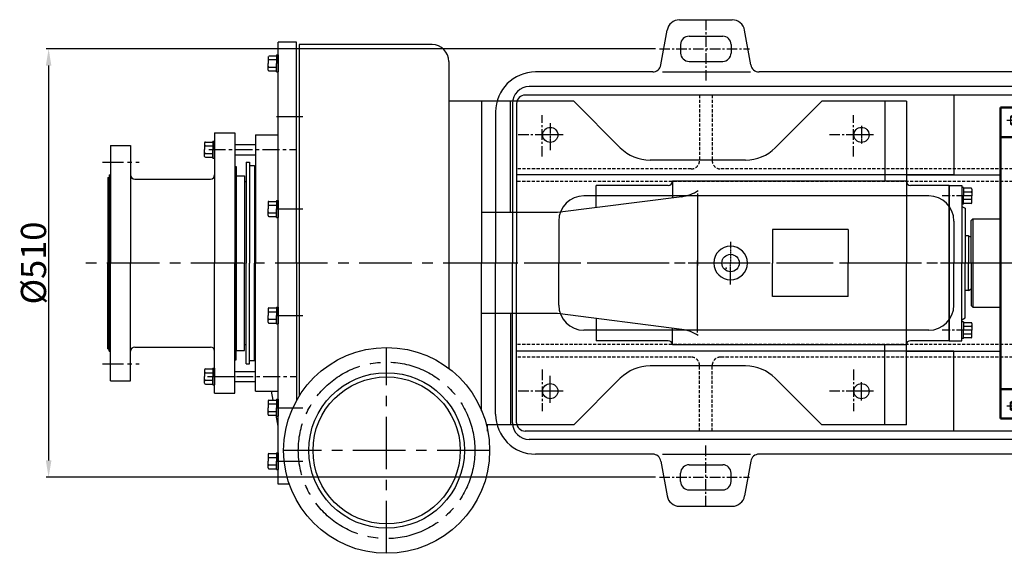
# Model space of a CAD drawing. Extents: x 7347 to 10295, y 3646 to 5441.
# Drawn here: x 7351 to 8521, y 3646 to 4282 of the extents above; entities that cross this region are included whole.
import ezdxf

# ---------------------------------------------------------------- set-up
doc = ezdxf.new("R2010")
doc.units = 0
doc.header["$MEASUREMENT"] = 0
doc.linetypes.add('CENTER', pattern=[2, 1.25, -0.25, 0.25, -0.25])
doc.linetypes.add('HIDDEN', pattern=[0.375, 0.25, -0.125])
doc.layers.get('0').update_dxf_attribs({"linetype": 'CONTINUOUS'})
doc.layers.get('DEFPOINTS').update_dxf_attribs({"linetype": 'CONTINUOUS'})
for name, color, linetype in [('1', 7, 'CONTINUOUS'), ('2', 1, 'CONTINUOUS'), ('4', 3, 'HIDDEN'), ('5', 4, 'CENTER')]:
    doc.layers.add(name, color=color, linetype=linetype)
doc.layers.add('1.粗实线', color=7, linetype='CONTINUOUS', lineweight=50)
doc.styles.add('样式 2', font='txt.shx', dxfattribs={"width": 0.65, "height": 14})
doc.styles.add('样式 7', font='txt.shx', dxfattribs={"width": 0.65, "height": 30})
doc.dimstyles.get("Standard").update_dxf_attribs({"dimscale": 2, "dimtxt": 3.5, "dimasz": 3.5, "dimexe": 1.5, "dimexo": 0, "dimgap": 1.5, "dimtad": 1, "dimdec": 0, "dimzin": 0, "dimdsep": 46, "dimtxsty": '样式 2', "dimcen": 0, "dimclrd": 1, "dimclre": 1, "dimclrt": 1, "dimadec": 0, "dimazin": 0, "dimtfac": 1, "dimtdec": 0, "dimtmove": 2, "dimatfit": 3, "dimfxl": 0, "dimtolj": 1, "dimtzin": 0, "dimarcsym": 0})

# ---------------------------------------------------------------- blocks, each defined once
blk = doc.blocks.new('*D11')
at = {"layer": '1', "color": 1, "lineweight": -2, "transparency": 16777216}
for p, q in [((7795.9, 1362.2), (7071.2, 1362.2)), ((7074.2, 1342.2), (7074.2, 872.2)), ((7795.9, 852.2), (7071.2, 852.2))]:
    blk.add_line(p, q, dxfattribs=at)
at = {"layer": '1', "color": 1, "transparency": 16777216}
for points in [[(7070.9, 1342.2), (7077.5, 1342.2), (7074.2, 1362.2)], [(7070.9, 872.2), (7077.5, 872.2), (7074.2, 852.2)]]:
    blk.add_solid(points, dxfattribs=at)
at = {"layer": 'DEFPOINTS', "color": 0, "transparency": 16777216}
for p in [(7795.9, 1362.2), (7074.2, 852.2), (7795.9, 852.2)]:
    blk.add_point(p, dxfattribs=at)
at = {"layer": '1', "color": 1, "transparency": 16777216, "insert": (7056.2, 1107.2), "char_height": 30, "attachment_point": 5, "rotation": 90, "style": '样式 7'}
blk.add_mtext('\\A1;%%c510', dxfattribs=at)
blk = doc.blocks.new('A$C2F81245D')
at = {"layer": '1'}
blk.add_lwpolyline([(20.7, 18.7), (12.7, 23.3), (4.7, 18.7), (4.7, 9.5), (12.7, 4.9), (20.7, 9.5)], close=True, dxfattribs=at)
blk.add_circle((12.7, 14.1), 8, dxfattribs=at)
at = {"layer": '5', "ltscale": 8}
for p, q in [((12.7, 25.3), (12.7, 0)), ((0, 14.1), (26.4, 14.1))]:
    blk.add_line(p, q, dxfattribs=at)
blk = doc.blocks.new('A$C0BAA6813')
at = {"layer": '1.粗实线'}
for p, q in [((0, 370), (0, 185)), ((0, 370), (225, 370)), ((225, 370), (225, 185)), ((225, 335), (0, 335)), ((0, 0), (0, 185)), ((225, 0), (225, 185)), ((225, 35), (0, 35)), ((0, 0), (225, 0))]:
    blk.add_line(p, q, dxfattribs=at)
at = {"layer": '5', "ltscale": 30}
for p, q in [((0, 361.7), (0, 347.9)), ((27.2, 355), (13.5, 355)), ((27.2, 355), (13.5, 355)), ((20, 361.7), (20, 347.9)), ((20, 361.7), (20, 347.9)), ((205, 361.7), (205, 347.9)), ((0, 8.3), (0, 22.1)), ((27.2, 15), (13.5, 15)), ((27.2, 15), (13.5, 15)), ((20, 8.3), (20, 22.1)), ((20, 8.3), (20, 22.1)), ((212.2, 15), (198.5, 15))]:
    blk.add_line(p, q, dxfattribs=at)
at = {"layer": '2'}
for p in [(7.3, 340.9), (191.9, 340.9)]:
    blk.add_blockref('A$C2F81245D', p, dxfattribs=at)
at = {"layer": '2', "xscale": -1, "rotation": 180}
for p in [(7.3, 29.1), (191.9, 29.1)]:
    blk.add_blockref('A$C2F81245D', p, dxfattribs=at)
blk = doc.blocks.new('A$C613D03B6')
at = {"layer": '1'}
for p, q in [((226.5, 587.5), (289.1, 587.5)), ((246.4, 587.5), (249.8, 587.5)), ((204.4, 533.8), (211.7, 575.1)), ((311.2, 533.8), (303.9, 575.1)), ((194.6, 525.5), (55.3, 525.5)), ((206.1, 525.5), (310.9, 525.5)), ((1044.6, 525.5), (321, 525.5)), ((664.5, 508), (47.8, 508)), ((1262.3, 498), (42.8, 498)), ((552.8, 498), (552.8, 403)), ((27.8, 488), (27.8, 298)), ((32.8, 488), (32.8, 298)), ((7.8, 478), (7.8, 298)), ((82.8, 348), (82.8, 298)), ((7.8, 118), (7.8, 298)), ((27.8, 108), (27.8, 298)), ((32.8, 108), (32.8, 298)), ((82.8, 248), (82.8, 298)), ((552.8, 98), (552.8, 193)), ((1262.3, 98), (42.8, 98)), ((664.5, 88), (47.8, 88)), ((194.6, 70.5), (55.3, 70.5)), ((206.1, 70.5), (310.9, 70.5)), ((1044.6, 70.5), (321, 70.5)), ((204.4, 62.2), (211.7, 20.9)), ((311.2, 62.2), (303.9, 20.9)), ((226.5, 8.5), (289.1, 8.5)), ((246.4, 8.5), (249.8, 8.5))]:
    blk.add_line(p, q, dxfattribs=at)
at = {"layer": '1', "ltscale": 10}
for p, q in [((237.8, 568), (277.8, 568)), ((227.8, 558), (227.8, 548)), ((287.8, 558), (287.8, 548)), ((237.8, 538), (277.8, 538)), ((522.8, 378), (112.8, 378)), ((552.8, 348), (552.8, 298)), ((552.8, 248), (552.8, 298)), ((522.8, 218), (112.8, 218)), ((227.8, 38), (227.8, 48)), ((237.8, 58), (277.8, 58)), ((287.8, 38), (287.8, 48)), ((237.8, 28), (277.8, 28))]:
    blk.add_line(p, q, dxfattribs=at)
at = {"layer": '1', "ltscale": 60}
for p, q in [((307.1, 508), (210.4, 508)), ((1257.3, 508), (324.1, 508)), ((552.8, 403), (32.8, 403)), ((552.8, 193), (32.8, 193)), ((307.1, 88), (210.4, 88)), ((1257.3, 88), (324.1, 88))]:
    blk.add_line(p, q, dxfattribs=at)
at = {"layer": '1'}
for centre in [(72.8, 450.5), (442.8, 450.5), (72.8, 145.5), (442.8, 145.5)]:
    blk.add_circle(centre, 9, dxfattribs=at)
for centre, radius, start, end in [((226.5, 572.5), 15, 90, 170), ((289.1, 572.5), 15, 10, 90), ((194.6, 535.5), 10, 270, 350), ((321, 535.5), 10, 190, 270), ((55.3, 478), 47.5, 90, 180), ((47.8, 488), 20, 90, 180), ((42.8, 488), 10, 90, 180), ((112.8, 348), 30, 90, 180), ((112.8, 248), 30, 180, 270), ((55.3, 118), 47.5, 180, 270), ((47.8, 108), 20, 180, 270), ((42.8, 108), 10, 180, 270), ((194.6, 60.5), 10, 10, 90), ((321, 60.5), 10, 90, 170), ((226.5, 23.5), 15, 190, 270), ((289.1, 23.5), 15, 270, 350)]:
    blk.add_arc(centre, radius, start, end, dxfattribs=at)
at = {"layer": '1', "ltscale": 10}
for centre, radius, start, end in [((237.8, 558), 10, 90, 180), ((277.8, 558), 10, 0, 90), ((237.8, 548), 10, 180, 270), ((277.8, 548), 10, 270, 0), ((522.8, 348), 30, 0, 90), ((522.8, 248), 30, 270, 0), ((237.8, 48), 10, 90, 180), ((277.8, 48), 10, 0, 90), ((237.8, 38), 10, 180, 270), ((277.8, 38), 10, 270, 0)]:
    blk.add_arc(centre, radius, start, end, dxfattribs=at)
at = {"layer": '4', "ltscale": 15}
for p, q in [((250.3, 498), (250.3, 420)), ((265.3, 498), (265.3, 420)), ((240.3, 410), (32.8, 410)), ((633.8, 410), (275.3, 410)), ((633.8, 395), (32.8, 395)), ((633.8, 201), (32.8, 201)), ((240.3, 186), (32.8, 186)), ((250.3, 98), (250.3, 176)), ((265.3, 98), (265.3, 176)), ((633.8, 186), (275.3, 186))]:
    blk.add_line(p, q, dxfattribs=at)
for centre, start, end in [((240.3, 420), 270, 0), ((275.3, 420), 180, 270), ((240.3, 176), 0, 90), ((275.3, 176), 90, 180)]:
    blk.add_arc(centre, 10, start, end, dxfattribs=at)
at = {"layer": '5', "ltscale": 10}
for p, q in [((257.8, 587.7), (257.8, 515.1)), ((202.6, 553), (309.5, 553)), ((72.8, 464.5), (72.8, 432.2)), ((442.8, 459.1), (442.8, 440.2)), ((88.1, 450.5), (57.7, 450.5)), ((455.6, 450.5), (429.1, 450.5)), ((72.8, 131.5), (72.8, 163.8)), ((442.8, 136.9), (442.8, 155.7)), ((88.1, 145.5), (57.7, 145.5)), ((455.6, 145.5), (429.1, 145.5)), ((257.8, 8.3), (257.8, 80.9)), ((202.6, 43), (309.5, 43))]:
    blk.add_line(p, q, dxfattribs=at)
at = {"layer": '5'}
for p, q in [((72.8, 461.4), (72.8, 439.8)), ((442.8, 461.4), (442.8, 439.8)), ((83.7, 450.5), (62, 450.5)), ((453.7, 450.5), (432, 450.5)), ((72.8, 134.5), (72.8, 156.1)), ((442.8, 134.5), (442.8, 156.1)), ((83.7, 145.5), (62, 145.5)), ((453.7, 145.5), (432, 145.5))]:
    blk.add_line(p, q, dxfattribs=at)
at = {"layer": '5', "ltscale": 30}
for p, q in [((574.1, 298), (0, 298)), ((696.4, 298), (609.9, 298))]:
    blk.add_line(p, q, dxfattribs=at)
blk = doc.blocks.new('A$C21A1567E')
for p, q in [((1052.9, 450.5), (1164.9, 450.5)), ((1052.9, 240.5), (1164.9, 240.5))]:
    blk.add_line(p, q)
at = {"layer": '1'}
for p, q in [((305.9, 82.5), (305.9, 608.5)), ((327.9, 608.5), (305.9, 608.5)), ((327.9, 345.5), (327.9, 608.5)), ((488.9, 605.5), (330.9, 605.5)), ((330.9, 605.5), (330.9, 187.2)), ((293.9, 591.2), (293.9, 583.2)), ((294.9, 592.2), (303.9, 592.2)), ((294.9, 587.7), (303.9, 587.7)), ((303.9, 593.2), (303.9, 583.2)), ((303.9, 593.2), (305.9, 593.2)), ((303.9, 592.2), (303.9, 583.2)), ((305.9, 593.2), (305.9, 573.2)), ((508.9, 585.5), (508.9, 220.1)), ((293.9, 575.2), (293.9, 583.2)), ((294.9, 578.7), (303.9, 578.7)), ((294.9, 574.2), (303.9, 574.2)), ((303.9, 573.2), (303.9, 583.2)), ((303.9, 573.2), (305.9, 573.2)), ((547.9, 538), (547.9, 345.5)), ((582.4, 405.5), (582.4, 538)), ((657.4, 538), (712.7, 482.6)), ((952.4, 538), (897, 482.6)), ((1027.4, 538), (1027.4, 443)), ((1052.9, 538), (1052.9, 345.5)), ((230.4, 500.5), (230.4, 345.5)), ((254.4, 500.5), (254.4, 345.5)), ((278.9, 498), (305.9, 498)), ((278.9, 498), (278.9, 345.5)), ((106.4, 485.5), (106.4, 345.5)), ((130.4, 485.5), (130.4, 345.5)), ((218.4, 488.5), (218.4, 480.5)), ((218.4, 472.5), (218.4, 480.5)), ((219.4, 489.5), (228.4, 489.5)), ((219.4, 485), (228.4, 485)), ((228.4, 490.5), (230.4, 490.5)), ((228.4, 490.5), (228.4, 480.5)), ((228.4, 471.5), (228.4, 480.5)), ((228.4, 470.5), (228.4, 480.5)), ((230.4, 470.5), (230.4, 490.5)), ((254.4, 486.5), (278.9, 486.5)), ((219.4, 476), (228.4, 476)), ((219.4, 471.5), (228.4, 471.5)), ((228.4, 470.5), (230.4, 470.5)), ((254.4, 474.5), (278.9, 474.5)), ((255.9, 460.5), (255.9, 345.5)), ((267.9, 465.5), (271.9, 465.5)), ((267.9, 465.5), (267.9, 345.5)), ((271.9, 465.5), (271.9, 345.5)), ((271.9, 461.5), (277.9, 461.5)), ((277.9, 461.5), (277.9, 442.5)), ((103.4, 447.5), (103.4, 345.5)), ((104.9, 450.5), (104.9, 345.5)), ((255.9, 449.5), (265.9, 449.5)), ((255.9, 345.5), (255.9, 449.5)), ((265.9, 449.5), (265.9, 345.5)), ((277.9, 449.5), (277.9, 345.5)), ((265.9, 442.5), (267.9, 442.5)), ((683.9, 411.4), (683.9, 438)), ((774.7, 443), (774.7, 423)), ((1103.9, 438), (1057.9, 438)), ((1103.9, 438), (1103.9, 345.5)), ((1103.9, 345.5), (1103.9, 438)), ((1103.9, 416.5), (1103.9, 438)), ((1103.9, 438), (1118.9, 438)), ((1118.9, 438), (1118.9, 345.5)), ((1120.9, 435.5), (1118.9, 435.5)), ((1120.9, 435.5), (1120.9, 425.5)), ((1120.9, 434.5), (1120.9, 425.5)), ((1129.9, 434.5), (1120.9, 434.5)), ((1130.9, 433.5), (1130.9, 425.5)), ((785.9, 424.5), (637.9, 405.5)), ((804.7, 428.2), (804.7, 342.5)), ((1129.9, 430), (1120.9, 430)), ((1120.9, 415.5), (1120.9, 425.5)), ((1120.9, 416.5), (1120.9, 425.5)), ((1130.9, 417.5), (1130.9, 425.5)), ((293.9, 417.9), (293.9, 409.9)), ((293.9, 401.9), (293.9, 409.9)), ((294.9, 418.9), (303.9, 418.9)), ((294.9, 414.4), (303.9, 414.4)), ((303.9, 419.9), (303.9, 409.9)), ((303.9, 419.9), (305.9, 419.9)), ((303.9, 418.9), (303.9, 409.9)), ((303.9, 399.9), (303.9, 409.9)), ((305.9, 419.9), (305.9, 399.9)), ((1120.9, 415.5), (1118.9, 415.5)), ((1118.9, 413), (1122.9, 410.7)), ((1129.9, 421), (1120.9, 421)), ((1129.9, 416.5), (1120.9, 416.5)), ((1122.9, 410.7), (1122.9, 345.5)), ((294.9, 405.4), (303.9, 405.4)), ((294.9, 400.9), (303.9, 400.9)), ((303.9, 399.9), (305.9, 399.9)), ((1131.9, 398), (1129.9, 396)), ((1129.9, 345.5), (1129.9, 396)), ((1131.9, 398), (1131.9, 293)), ((1131.9, 398), (1164.9, 398)), ((893.9, 385.5), (893.9, 345.5)), ((983.9, 385.5), (983.9, 345.5)), ((1126.9, 378), (1122.9, 378)), ((1126.9, 378), (1129.9, 376.3)), ((1126.9, 378), (1126.9, 345.5)), ((103.4, 243.5), (103.4, 345.5)), ((104.9, 240.5), (104.9, 345.5)), ((106.4, 205.5), (106.4, 345.5)), ((130.4, 205.5), (130.4, 345.5)), ((230.4, 190.5), (230.4, 345.5)), ((254.4, 190.5), (254.4, 345.5)), ((255.9, 230.5), (255.9, 345.5)), ((255.9, 345.5), (255.9, 241.5)), ((265.9, 241.5), (265.9, 345.5)), ((267.9, 225.5), (267.9, 345.5)), ((271.9, 225.5), (271.9, 345.5)), ((277.9, 229.5), (277.9, 345.5)), ((278.9, 193), (278.9, 345.5)), ((327.9, 345.5), (327.9, 182.1)), ((547.9, 169.8), (547.9, 345.5)), ((804.7, 262.8), (804.7, 348.5)), ((893.9, 305.5), (893.9, 345.5)), ((983.9, 305.5), (983.9, 345.5)), ((1052.9, 153), (1052.9, 345.5)), ((1103.9, 253), (1103.9, 345.5)), ((1103.9, 345.5), (1103.9, 253)), ((1118.9, 253), (1118.9, 345.5)), ((1122.9, 280.3), (1122.9, 345.5)), ((1126.9, 313), (1126.9, 345.5)), ((1129.9, 345.5), (1129.9, 295)), ((1126.9, 313), (1122.9, 313)), ((1126.9, 313), (1129.9, 314.7)), ((303.9, 293.1), (303.9, 283.1)), ((303.9, 293.1), (305.9, 293.1)), ((305.9, 293.1), (305.9, 273.1)), ((1131.9, 293), (1129.9, 295)), ((1131.9, 293), (1164.9, 293)), ((293.9, 291.1), (293.9, 283.1)), ((293.9, 275.1), (293.9, 283.1)), ((294.9, 292.1), (303.9, 292.1)), ((294.9, 287.6), (303.9, 287.6)), ((303.9, 292.1), (303.9, 283.1)), ((303.9, 273.1), (303.9, 283.1)), ((582.4, 285.5), (582.4, 153)), ((785.9, 266.5), (637.9, 285.5)), ((294.9, 278.6), (303.9, 278.6)), ((294.9, 274.1), (303.9, 274.1)), ((303.9, 273.1), (305.9, 273.1)), ((683.9, 279.6), (683.9, 253)), ((1103.9, 275.5), (1103.9, 253)), ((1118.9, 278), (1122.9, 280.3)), ((1120.9, 275.5), (1118.9, 275.5)), ((1120.9, 275.5), (1120.9, 265.5)), ((1120.9, 274.5), (1120.9, 265.5)), ((1129.9, 274.5), (1120.9, 274.5)), ((1129.9, 270), (1120.9, 270)), ((1130.9, 273.5), (1130.9, 265.5)), ((774.7, 248), (774.7, 268)), ((1120.9, 255.5), (1120.9, 265.5)), ((1120.9, 256.5), (1120.9, 265.5)), ((1129.9, 261), (1120.9, 261)), ((1130.9, 257.5), (1130.9, 265.5)), ((265.9, 248.5), (267.9, 248.5)), ((277.9, 241.5), (277.9, 248.5)), ((1027.4, 153), (1027.4, 248)), ((1103.9, 253), (1057.9, 253)), ((1103.9, 253), (1118.9, 253)), ((1120.9, 255.5), (1118.9, 255.5)), ((1129.9, 256.5), (1120.9, 256.5)), ((255.9, 241.5), (265.9, 241.5)), ((267.9, 225.5), (271.9, 225.5)), ((271.9, 229.5), (277.9, 229.5)), ((218.4, 218.5), (218.4, 210.5)), ((219.4, 219.5), (228.4, 219.5)), ((219.4, 215), (228.4, 215)), ((228.4, 220.5), (228.4, 210.5)), ((228.4, 220.5), (230.4, 220.5)), ((228.4, 219.5), (228.4, 210.5)), ((230.4, 220.5), (230.4, 200.5)), ((254.4, 216.5), (278.9, 216.5)), ((218.4, 202.5), (218.4, 210.5)), ((219.4, 206), (228.4, 206)), ((219.4, 201.5), (228.4, 201.5)), ((228.4, 200.5), (228.4, 210.5)), ((228.4, 200.5), (230.4, 200.5)), ((254.4, 204.5), (278.9, 204.5)), ((657.4, 153), (712.7, 208.4)), ((952.4, 153), (897, 208.4)), ((278.9, 193), (305.9, 193)), ((299.9, 182.3), (297.9, 193)), ((293.9, 181.3), (293.9, 173.3)), ((294.9, 182.3), (303.9, 182.3)), ((294.9, 177.8), (303.9, 177.8)), ((303.9, 183.3), (303.9, 173.3)), ((303.9, 183.3), (305.9, 183.3)), ((303.9, 182.3), (303.9, 173.3)), ((305.9, 183.3), (305.9, 163.3)), ((293.9, 165.3), (293.9, 173.3)), ((294.9, 168.8), (303.9, 168.8)), ((294.9, 164.3), (303.9, 164.3)), ((305.9, 151.3), (303.4, 164.3)), ((303.9, 163.3), (303.9, 173.3)), ((303.9, 163.3), (305.9, 163.3)), ((293.9, 117.7), (293.9, 109.7)), ((294.9, 118.7), (303.9, 118.7)), ((303.9, 119.7), (303.9, 109.7)), ((303.9, 119.7), (305.9, 119.7)), ((303.9, 118.7), (303.9, 109.7)), ((305.9, 119.7), (305.9, 99.7)), ((293.9, 101.7), (293.9, 109.7)), ((294.9, 114.2), (303.9, 114.2)), ((303.9, 99.7), (303.9, 109.7)), ((294.9, 105.2), (303.9, 105.2)), ((294.9, 100.7), (303.9, 100.7)), ((303.9, 99.7), (305.9, 99.7)), ((319.1, 82.5), (305.9, 82.5)), ((319.1, 82.5), (309.9, 82.5))]:
    blk.add_line(p, q, dxfattribs=at)
at = {"layer": '1', "ltscale": 50}
for p, q in [((657.4, 538), (508.9, 538)), ((1052.9, 538), (952.4, 538)), ((861.7, 468), (748.1, 468)), ((769.7, 438), (683.9, 438)), ((1052.9, 443), (774.7, 443)), ((637.9, 405.5), (547.9, 405.5)), ((983.9, 385.5), (893.9, 385.5)), ((983.9, 305.5), (893.9, 305.5)), ((637.9, 285.5), (547.9, 285.5)), ((769.7, 253), (683.9, 253)), ((1052.9, 248), (774.7, 248)), ((861.7, 223), (748.1, 223)), ((657.4, 153), (553.5, 153)), ((1052.9, 153), (952.4, 153))]:
    blk.add_line(p, q, dxfattribs=at)
at = {"layer": '1', "ltscale": 20}
for p, q in [((230.4, 500.5), (254.4, 500.5)), ((106.4, 485.5), (130.4, 485.5)), ((254.4, 460.5), (255.9, 460.5)), ((103.4, 447.5), (104.9, 447.5)), ((104.9, 450.5), (106.4, 450.5)), ((135.4, 445.5), (225.4, 445.5)), ((103.4, 243.5), (104.9, 243.5)), ((104.9, 240.5), (106.4, 240.5)), ((135.4, 245.5), (225.4, 245.5)), ((254.4, 230.5), (255.9, 230.5)), ((106.4, 205.5), (130.4, 205.5)), ((230.4, 190.5), (254.4, 190.5))]:
    blk.add_line(p, q, dxfattribs=at)
at = {"layer": '1', "ltscale": 60}
for p, q in [((1104.9, 450.5), (1052.9, 450.5)), ((1104.9, 240.5), (1052.9, 240.5))]:
    blk.add_line(p, q, dxfattribs=at)
at = {"layer": '1'}
blk.add_circle((843.9, 345.5), 10.4, dxfattribs=at)
at = {"layer": '1', "ltscale": 50}
for radius in [122.5, 92.5, 87.5]:
    blk.add_circle((434.9, 122.5), radius, dxfattribs=at)
at = {"layer": '1'}
for centre, radius, start, end in [((488.9, 585.5), 20, 0, 90), ((294.9, 588.7), 1, 180, 270), ((294.9, 586.7), 1, 90, 180), ((294.9, 579.7), 1, 180, 270), ((294.9, 577.7), 1, 90, 180), ((294.9, 575.2), 1, 180, 270), ((219.4, 488.5), 1, 90, 180), ((219.4, 486), 1, 180, 270), ((219.4, 484), 1, 90, 180), ((748.1, 518), 50, 225, 270), ((219.4, 477), 1, 180, 270), ((219.4, 475), 1, 90, 180), ((219.4, 472.5), 1, 180, 270), ((225.4, 450.5), 5, 270, 0), ((769.7, 443), 5, 270, 0), ((1057.9, 443), 5, 180, 270), ((1129.9, 433.5), 1, 0, 90), ((778.4, 473.9), 50, 278.7303, 302.7286), ((1129.9, 431), 1, 270, 0), ((1129.9, 429), 1, 360, 90), ((1129.9, 422), 1, 270, 0), ((294.9, 417.9), 1, 90, 180), ((294.9, 415.4), 1, 180, 270), ((294.9, 413.4), 1, 90, 180), ((1129.9, 420), 1, 0, 90), ((1129.9, 417.5), 1, 270, 0), ((294.9, 406.4), 1, 180, 270), ((294.9, 404.4), 1, 90, 180), ((294.9, 401.9), 1, 180, 270), ((843.9, 345.5), 20, 0, 180), ((843.9, 345.5), 20, 180, 0), ((294.9, 291.1), 1, 90, 180), ((294.9, 288.6), 1, 180, 270), ((294.9, 286.6), 1, 90, 180), ((294.9, 279.6), 1, 180, 270), ((294.9, 277.6), 1, 90, 180), ((294.9, 275.1), 1, 180, 270), ((1129.9, 273.5), 1, 0, 90), ((1129.9, 271), 1, 270, 0), ((1129.9, 269), 1, 360, 90), ((778.4, 217.1), 50, 57.2714, 81.2697), ((1129.9, 262), 1, 270, 0), ((1129.9, 260), 1, 0, 90), ((769.7, 248), 5, 0, 90), ((1057.9, 248), 5, 90, 180), ((1129.9, 257.5), 1, 270, 0), ((225.4, 240.5), 5, 0, 90), ((748.1, 173), 50, 90, 135), ((219.4, 218.5), 1, 90, 180), ((219.4, 216), 1, 180, 270), ((219.4, 214), 1, 90, 180), ((219.4, 207), 1, 180, 270), ((219.4, 205), 1, 90, 180), ((219.4, 202.5), 1, 180, 270), ((294.9, 181.3), 1, 90, 180), ((294.9, 178.8), 1, 180, 270), ((294.9, 176.8), 1, 90, 180), ((294.9, 169.8), 1, 180, 270), ((294.9, 167.8), 1, 90, 180), ((294.9, 165.3), 1, 180, 270), ((294.9, 117.7), 1, 90, 180), ((294.9, 115.2), 1, 180, 270), ((294.9, 113.2), 1, 90, 180), ((294.9, 106.2), 1, 180, 270), ((294.9, 104.2), 1, 90, 180), ((294.9, 101.7), 1, 180, 270)]:
    blk.add_arc(centre, radius, start, end, dxfattribs=at)
at = {"layer": '1', "ltscale": 50}
for centre, start, end in [((861.7, 518), 270, 315), ((861.7, 173), 45, 90)]:
    blk.add_arc(centre, 50, start, end, dxfattribs=at)
at = {"layer": '1', "ltscale": 20}
for centre, start, end in [((135.4, 450.5), 180, 270), ((135.4, 450.5), 180, 270), ((135.4, 240.5), 90, 180), ((135.4, 240.5), 90, 180)]:
    blk.add_arc(centre, 5, start, end, dxfattribs=at)
at = {"layer": '1'}
blk.add_point((838.6, 339.5), dxfattribs=at)
at = {"layer": '2'}
for p, q in [((1052.9, 450.5), (1164.9, 450.5)), ((1052.9, 240.5), (1164.9, 240.5)), ((554.8, 145.5), (554.8, 153))]:
    blk.add_line(p, q, dxfattribs=at)
at = {"layer": '5', "ltscale": 50}
for p, q in [((303.9, 519.8), (335.3, 519.8)), ((307.9, 519.8), (332, 519.8)), ((303.9, 409.9), (335.3, 409.9)), ((307.9, 409.9), (332, 409.9)), ((2064.8, 345.5), (76.8, 345.5)), ((303.9, 283.1), (335.3, 283.1)), ((307.9, 283.1), (332, 283.1)), ((434.9, 0), (434.9, 245)), ((222.1, 210.5), (255.3, 210.5)), ((303.9, 173.3), (335.3, 173.3)), ((307.9, 173.3), (332, 173.3)), ((557.4, 122.5), (312.4, 122.5)), ((303.9, 109.7), (335.3, 109.7)), ((307.9, 109.7), (332, 109.7))]:
    blk.add_line(p, q, dxfattribs=at)
at = {"layer": '5', "ltscale": 10}
for p, q in [((619.9, 472.3), (619.9, 521.6)), ((989.9, 472.3), (989.9, 521.6)), ((643.9, 498), (591.1, 498)), ((1013.9, 498), (961.1, 498)), ((1125, 425.5), (1095.3, 425.5)), ((1125, 265.5), (1095.3, 265.5)), ((619.9, 218.7), (619.9, 169.4)), ((989.9, 218.7), (989.9, 169.4)), ((643.9, 193), (591.1, 193)), ((1013.9, 193), (961.1, 193))]:
    blk.add_line(p, q, dxfattribs=at)
at = {"layer": '5', "ltscale": 16}
for p, q in [((223.4, 480.5), (327.7, 480.5)), ((224.3, 210.5), (327.7, 210.5))]:
    blk.add_line(p, q, dxfattribs=at)
at = {"layer": '5', "ltscale": 20}
for p, q in [((96.9, 465.5), (140.5, 465.5)), ((96.9, 225.5), (140.5, 225.5))]:
    blk.add_line(p, q, dxfattribs=at)
at = {"layer": '5', "ltscale": 8}
for p, q in [((1131.1, 425.5), (1120.4, 425.5)), ((1131.1, 265.5), (1120.4, 265.5))]:
    blk.add_line(p, q, dxfattribs=at)
at = {"layer": '5'}
for p in [(843.9, 370.9), (843.9, 320.1)]:
    blk.add_line(p, (843.9, 345.5), dxfattribs=at)
at = {"layer": '5', "ltscale": 50}
blk.add_circle((434.9, 122.5), 105, dxfattribs=at)
at = {"layer": '1.粗实线'}
blk.add_blockref('A$C0BAA6813', (1164.9, 160.5), dxfattribs=at)
at = {"layer": '1'}
dim = blk.add_linear_dim(base=(33, 90.5), p1=(754.7, 600.5), p2=(754.7, 90.5), angle=90, text='%%c<>', dimstyle='Standard', override={"dimasz": 10, "dimtxsty": '样式 7'}, dxfattribs=at)
dim.commit()
dim.dimension.update_dxf_attribs({"geometry": '*D11', "text_midpoint": (15, 345.5), "insert": (-7041.2, -761.7)})

msp = doc.modelspace()

# ---------------------------------------------------------------- block references
at = {"layer": '2'}
for name, p in [('A$C613D03B6', (7908.63652, 3693.9294)), ('A$C21A1567E', (7351.92129, 3646.41862))]:
    msp.add_blockref(name, p, dxfattribs=at)

doc.saveas('drawing.dxf')
